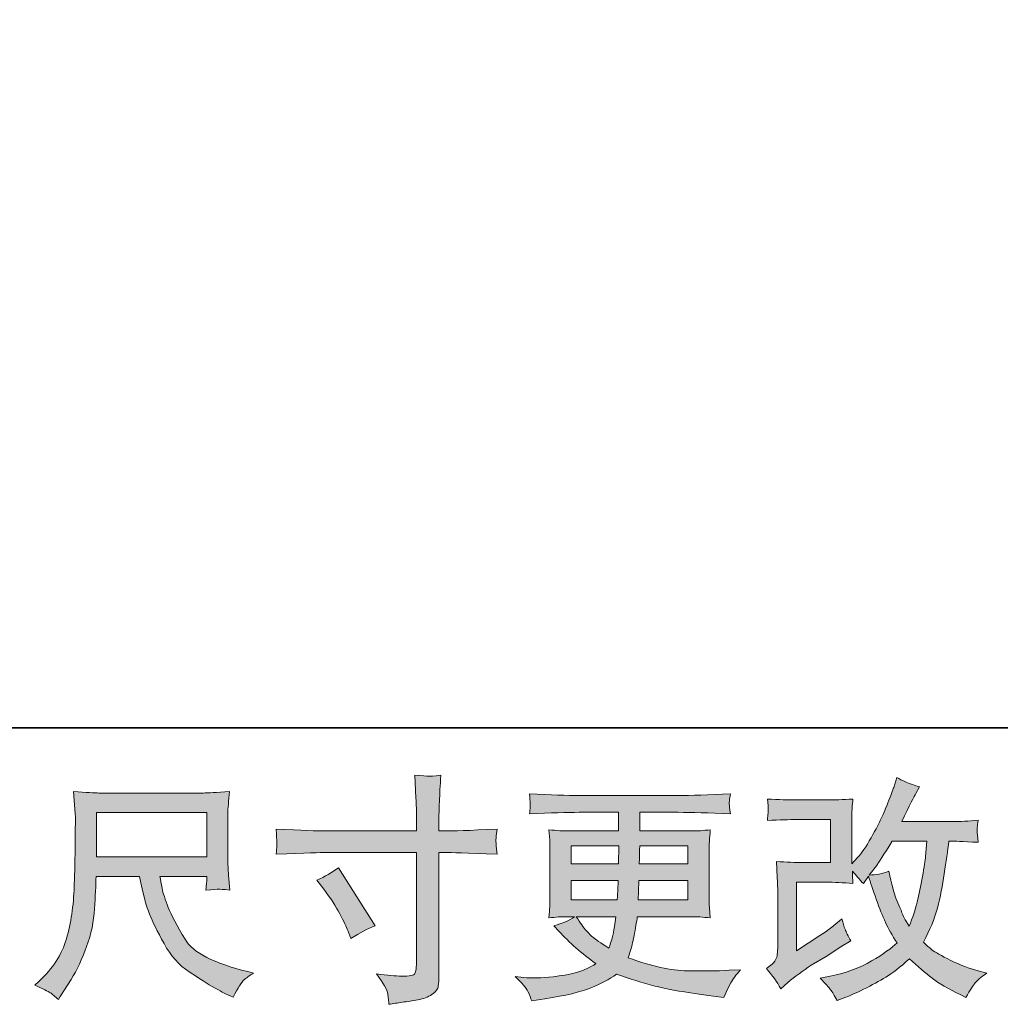
# Model space of a CAD drawing. Units: inches. Extents: x -90 to 472, y -444 to -41.
# Drawn here: x 131 to 189, y -444 to -386 of the extents above; entities that cross this region are included whole.
import ezdxf

# ---------------------------------------------------------------- set-up
doc = ezdxf.new("R2010")
doc.units = ezdxf.units.IN
doc.header["$MEASUREMENT"] = 0
doc.layers.add('图层 1', color=7, linetype='Continuous')

msp = doc.modelspace()

# ---------------------------------------------------------------- hatches: boundary and pattern name
at = {"layer": '图层 1'}
h = msp.add_hatch(color=7, dxfattribs=at)
h.dxf.hatch_style = 2
edge = h.paths.add_edge_path()
edge.add_spline(control_points=[(148.84, -434.189), (148.84, -434.189), (154.224, -434.189), (154.224, -434.189), (154.224, -434.189), (154.224, -433.588), (154.224, -433.588), (154.224, -433.028), (154.215, -432.586), (154.196, -432.259), (154.196, -432.259), (154.126, -430.903), (154.126, -430.903), (154.573, -430.94), (154.844, -430.959), (154.928, -430.963), (155.012, -430.968), (155.254, -430.949), (155.66, -430.903), (155.622, -431.509), (155.594, -432.031), (155.576, -432.469), (155.557, -432.907), (155.548, -433.28), (155.548, -433.588), (155.548, -433.588), (155.548, -434.175), (155.548, -434.175), (155.548, -434.175), (156.037, -434.189), (156.037, -434.189), (156.317, -434.198), (157.296, -434.161), (158.974, -434.077), (158.946, -434.282), (158.927, -434.441), (158.918, -434.553), (158.909, -434.66), (158.904, -434.748), (158.909, -434.814), (158.913, -434.884), (158.937, -435.126), (158.974, -435.555), (157.175, -435.49), (156.186, -435.457), (156.009, -435.457), (156.009, -435.457), (155.548, -435.457), (155.548, -435.457), (155.548, -435.457), (155.548, -442.799), (155.548, -442.799), (155.548, -442.967), (155.534, -443.139), (155.51, -443.321), (155.487, -443.503), (155.361, -443.67), (155.133, -443.824), (154.9, -443.978), (154.629, -444.085), (154.308, -444.141), (153.991, -444.197), (153.688, -444.244), (153.399, -444.286), (153.11, -444.328), (152.844, -444.37), (152.602, -444.407), (152.592, -444.267), (152.569, -444.067), (152.532, -443.81), (152.494, -443.554), (152.271, -443.158), (151.861, -442.617), (152.513, -442.701), (153.003, -442.743), (153.329, -442.743), (153.823, -442.752), (154.089, -442.701), (154.131, -442.589), (154.173, -442.477), (154.201, -442.347), (154.21, -442.202), (154.219, -442.058), (154.224, -441.857), (154.224, -441.596), (154.224, -441.596), (154.224, -435.457), (154.224, -435.457), (154.224, -435.457), (148.84, -435.457), (148.84, -435.457), (148.653, -435.457), (147.693, -435.49), (145.959, -435.555), (145.978, -435.336), (145.987, -435.182), (145.992, -435.093), (145.996, -435.005), (145.996, -434.912), (145.992, -434.823), (145.987, -434.73), (145.978, -434.483), (145.959, -434.077), (147.451, -434.152), (148.411, -434.189), (148.84, -434.189)], knot_values=[0, 0, 0, 0, 1, 1, 1, 2, 2, 2, 3, 3, 3, 4, 4, 4, 5, 5, 5, 6, 6, 6, 7, 7, 7, 8, 8, 8, 9, 9, 9, 10, 10, 10, 11, 11, 11, 12, 12, 12, 13, 13, 13, 14, 14, 14, 15, 15, 15, 16, 16, 16, 17, 17, 17, 18, 18, 18, 19, 19, 19, 20, 20, 20, 21, 21, 21, 22, 22, 22, 23, 23, 23, 24, 24, 24, 25, 25, 25, 26, 26, 26, 27, 27, 27, 28, 28, 28, 29, 29, 29, 30, 30, 30, 31, 31, 31, 32, 32, 32, 33, 33, 33, 34, 34, 34, 35, 35, 35, 35], degree=3, periodic=0)
edge = h.paths.add_edge_path()
edge.add_spline(control_points=[(148.36, -437.088), (148.826, -436.874), (149.245, -436.632), (149.618, -436.361), (149.618, -436.361), (151.786, -439.773), (151.786, -439.773), (151.357, -439.941), (150.882, -440.193), (150.36, -440.529), (150.36, -440.529), (150.178, -440.053), (150.178, -440.053), (150.094, -439.848), (149.935, -439.522), (149.702, -439.074), (149.469, -438.627), (149.157, -438.142), (148.765, -437.62), (148.765, -437.62), (148.36, -437.088), (148.36, -437.088)], knot_values=[0, 0, 0, 0, 1, 1, 1, 2, 2, 2, 3, 3, 3, 4, 4, 4, 5, 5, 5, 6, 6, 6, 7, 7, 7, 7], degree=3, periodic=0)
h = msp.add_hatch(color=7, dxfattribs=at)
h.dxf.hatch_style = 2
edge = h.paths.add_edge_path()
edge.add_spline(control_points=[(175.699, -443.489), (175.699, -443.489), (176.119, -443.125), (176.119, -443.125), (176.533, -442.771), (176.995, -442.43), (177.498, -442.104), (177.498, -442.104), (178.365, -441.587), (178.365, -441.587), (178.365, -441.587), (179.302, -440.985), (179.302, -440.985), (179.302, -440.985), (179.834, -440.664), (179.834, -440.664), (179.666, -440.375), (179.549, -440.146), (179.489, -439.983), (179.428, -439.82), (179.368, -439.615), (179.302, -439.363), (178.845, -439.764), (178.412, -440.095), (178.002, -440.356), (178.002, -440.356), (176.617, -441.251), (176.617, -441.251), (176.617, -441.251), (176.617, -437.21), (176.617, -437.21), (176.617, -437.21), (178.365, -437.21), (178.365, -437.21), (178.845, -437.21), (179.372, -437.233), (179.95, -437.28), (179.932, -437.047), (179.922, -436.809), (179.922, -436.566), (180.137, -436.799), (180.351, -437.042), (180.566, -437.294), (180.566, -437.294), (180.873, -436.86), (180.873, -436.86), (180.985, -437.224), (181.134, -437.671), (181.325, -438.207), (181.516, -438.743), (181.698, -439.2), (181.871, -439.578), (182.043, -439.955), (182.272, -440.356), (182.551, -440.776), (182.234, -441.093), (181.736, -441.452), (181.055, -441.852), (180.374, -442.253), (179.559, -442.552), (178.608, -442.747), (178.608, -442.747), (178.016, -442.873), (178.016, -442.873), (178.333, -443.2), (178.542, -443.423), (178.636, -443.549), (178.734, -443.675), (178.859, -443.89), (179.013, -444.188), (179.013, -444.188), (179.535, -443.992), (179.535, -443.992), (179.736, -443.917), (180.085, -443.759), (180.58, -443.517), (181.074, -443.274), (181.512, -443.036), (181.894, -442.808), (182.276, -442.58), (182.738, -442.221), (183.278, -441.727), (183.782, -442.174), (184.229, -442.552), (184.621, -442.859), (185.013, -443.167), (185.563, -443.493), (186.271, -443.838), (186.271, -443.838), (186.607, -444.006), (186.607, -444.006), (186.868, -443.559), (187.05, -443.27), (187.152, -443.144), (187.255, -443.018), (187.483, -442.831), (187.837, -442.58), (187.837, -442.58), (187.334, -442.44), (187.334, -442.44), (186.821, -442.3), (186.28, -442.09), (185.716, -441.815), (185.152, -441.54), (184.784, -441.335), (184.612, -441.195), (184.439, -441.055), (184.271, -440.902), (184.104, -440.734), (184.486, -440.044), (184.761, -439.377), (184.929, -438.734), (185.096, -438.091), (185.232, -437.415), (185.339, -436.711), (185.446, -436.007), (185.539, -435.364), (185.614, -434.786), (185.614, -434.786), (185.838, -434.786), (185.838, -434.786), (185.875, -434.786), (186.374, -434.809), (187.334, -434.856), (187.297, -434.497), (187.273, -434.287), (187.269, -434.222), (187.264, -434.156), (187.269, -434.077), (187.278, -433.979), (187.287, -433.881), (187.306, -433.742), (187.334, -433.56), (186.765, -433.616), (186.266, -433.639), (185.838, -433.63), (185.838, -433.63), (182.831, -433.63), (182.831, -433.63), (183.297, -432.669), (183.572, -432.124), (183.656, -431.984), (183.656, -431.984), (183.88, -431.593), (183.88, -431.593), (183.274, -431.406), (182.826, -431.22), (182.537, -431.033), (182.537, -431.033), (182.356, -431.621), (182.356, -431.621), (182.3, -431.788), (182.183, -432.096), (182.006, -432.539), (181.829, -432.982), (181.694, -433.303), (181.605, -433.495), (181.516, -433.686), (181.325, -434.049), (181.027, -434.585), (180.729, -435.121), (180.463, -435.513), (180.23, -435.755), (180.23, -435.755), (179.88, -436.119), (179.88, -436.119), (179.88, -436.119), (179.88, -433.826), (179.88, -433.826), (179.88, -433.602), (179.88, -433.387), (179.885, -433.187), (179.89, -432.982), (179.913, -432.688), (179.95, -432.306), (179.34, -432.343), (178.841, -432.362), (178.463, -432.362), (178.463, -432.362), (176.589, -432.362), (176.589, -432.362), (176.142, -432.362), (175.582, -432.343), (174.911, -432.306), (174.911, -432.306), (174.953, -432.679), (174.953, -432.679), (174.953, -432.688), (174.953, -432.772), (174.953, -432.94), (174.953, -432.94), (174.953, -433.131), (174.953, -433.131), (174.944, -433.234), (174.93, -433.378), (174.911, -433.574), (175.638, -433.536), (176.212, -433.518), (176.631, -433.518), (176.631, -433.518), (178.631, -433.518), (178.631, -433.518), (178.631, -433.518), (178.631, -436.054), (178.631, -436.054), (178.631, -436.054), (176.981, -436.054), (176.981, -436.054), (176.552, -436.054), (176.044, -436.03), (175.447, -435.984), (175.447, -435.984), (175.489, -436.907), (175.489, -436.907), (175.508, -437.331), (175.517, -437.606), (175.517, -437.727), (175.517, -437.727), (175.517, -441.097), (175.517, -441.097), (175.517, -441.284), (175.503, -441.433), (175.48, -441.549), (175.457, -441.666), (175.415, -441.769), (175.354, -441.857), (175.293, -441.946), (175.13, -442.095), (174.86, -442.3), (175.196, -442.692), (175.475, -443.088), (175.699, -443.489)], knot_values=[0, 0, 0, 0, 1, 1, 1, 2, 2, 2, 3, 3, 3, 4, 4, 4, 5, 5, 5, 6, 6, 6, 7, 7, 7, 8, 8, 8, 9, 9, 9, 10, 10, 10, 11, 11, 11, 12, 12, 12, 13, 13, 13, 14, 14, 14, 15, 15, 15, 16, 16, 16, 17, 17, 17, 18, 18, 18, 19, 19, 19, 20, 20, 20, 21, 21, 21, 22, 22, 22, 23, 23, 23, 24, 24, 24, 25, 25, 25, 26, 26, 26, 27, 27, 27, 28, 28, 28, 29, 29, 29, 30, 30, 30, 31, 31, 31, 32, 32, 32, 33, 33, 33, 34, 34, 34, 35, 35, 35, 36, 36, 36, 37, 37, 37, 38, 38, 38, 39, 39, 39, 40, 40, 40, 41, 41, 41, 42, 42, 42, 43, 43, 43, 44, 44, 44, 45, 45, 45, 46, 46, 46, 47, 47, 47, 48, 48, 48, 49, 49, 49, 50, 50, 50, 51, 51, 51, 52, 52, 52, 53, 53, 53, 54, 54, 54, 55, 55, 55, 56, 56, 56, 57, 57, 57, 58, 58, 58, 59, 59, 59, 60, 60, 60, 61, 61, 61, 62, 62, 62, 63, 63, 63, 64, 64, 64, 65, 65, 65, 66, 66, 66, 67, 67, 67, 68, 68, 68, 69, 69, 69, 70, 70, 70, 71, 71, 71, 72, 72, 72, 73, 73, 73, 74, 74, 74, 75, 75, 75, 76, 76, 76, 77, 77, 77, 77], degree=3, periodic=0)
edge = h.paths.add_edge_path()
edge.add_spline(control_points=[(180.915, -436.786), (180.915, -436.786), (181.391, -436.156), (181.391, -436.156), (181.456, -436.072), (181.75, -435.615), (182.272, -434.786), (182.272, -434.786), (184.313, -434.786), (184.313, -434.786), (184.313, -434.786), (184.229, -435.695), (184.229, -435.695), (184.211, -435.918), (184.15, -436.31), (184.052, -436.869), (183.954, -437.429), (183.852, -437.932), (183.74, -438.38), (183.628, -438.827), (183.47, -439.303), (183.265, -439.806), (183.265, -439.806), (183.041, -439.443), (183.041, -439.443), (183.013, -439.415), (182.906, -439.167), (182.719, -438.701), (182.719, -438.701), (182.481, -438.142), (182.481, -438.142), (182.37, -437.862), (182.234, -437.336), (182.076, -436.562), (181.694, -436.711), (181.307, -436.786), (180.915, -436.786)], knot_values=[0, 0, 0, 0, 1, 1, 1, 2, 2, 2, 3, 3, 3, 4, 4, 4, 5, 5, 5, 6, 6, 6, 7, 7, 7, 8, 8, 8, 9, 9, 9, 10, 10, 10, 11, 11, 11, 12, 12, 12, 12], degree=3, periodic=0)
h = msp.add_hatch(color=7, dxfattribs=at)
h.dxf.hatch_style = 2
h.paths.add_polyline_path([(135.368, -433.108), (141.857, -433.108), (141.857, -435.718), (135.368, -435.718)])
edge = h.paths.add_edge_path()
edge.add_spline(control_points=[(132.632, -443.726), (132.758, -443.81), (132.921, -443.945), (133.117, -444.132), (133.117, -444.132), (133.229, -443.95), (133.229, -443.95), (133.229, -443.95), (133.872, -442.943), (133.872, -442.943), (134.208, -442.384), (134.511, -441.736), (134.781, -440.999), (135.051, -440.263), (135.205, -439.522), (135.247, -438.776), (135.289, -438.03), (135.322, -437.396), (135.34, -436.874), (135.34, -436.874), (137.9, -436.874), (137.9, -436.874), (138.114, -437.928), (138.31, -438.669), (138.487, -439.102), (138.664, -439.536), (138.948, -440.114), (139.345, -440.832), (139.741, -441.549), (140.235, -442.104), (140.822, -442.496), (141.41, -442.887), (141.918, -443.204), (142.351, -443.451), (142.78, -443.698), (143.078, -443.852), (143.246, -443.908), (143.246, -443.908), (143.428, -443.978), (143.428, -443.978), (143.689, -443.437), (143.908, -443.092), (144.085, -442.948), (144.262, -442.803), (144.44, -442.678), (144.617, -442.566), (144.617, -442.566), (144.281, -442.482), (144.281, -442.482), (142.281, -441.997), (141.051, -441.358), (140.585, -440.571), (140.118, -439.783), (139.787, -439.158), (139.596, -438.692), (139.405, -438.226), (139.284, -437.848), (139.228, -437.564), (139.172, -437.28), (139.13, -437.051), (139.102, -436.874), (139.102, -436.874), (141.857, -436.874), (141.857, -436.874), (141.857, -436.874), (141.857, -437.182), (141.857, -437.182), (141.857, -437.228), (141.848, -437.303), (141.834, -437.41), (141.82, -437.517), (141.815, -437.606), (141.815, -437.671), (142.244, -437.643), (142.496, -437.625), (142.561, -437.62), (142.631, -437.615), (142.85, -437.634), (143.218, -437.671), (143.218, -437.671), (143.148, -436.79), (143.148, -436.79), (143.12, -436.464), (143.106, -436.128), (143.106, -435.793), (143.106, -435.793), (143.106, -433.173), (143.106, -433.173), (143.106, -433.019), (143.116, -432.833), (143.134, -432.609), (143.153, -432.385), (143.176, -432.133), (143.204, -431.854), (142.435, -431.919), (141.918, -431.952), (141.661, -431.952), (141.661, -431.952), (135.508, -431.952), (135.508, -431.952), (135.257, -431.952), (134.758, -431.919), (134.012, -431.854), (134.012, -431.854), (134.11, -433.173), (134.11, -433.173), (134.119, -433.303), (134.119, -433.634), (134.11, -434.166), (134.11, -434.166), (134.11, -435.317), (134.11, -435.317), (134.101, -435.364), (134.091, -435.718), (134.082, -436.38), (134.082, -436.38), (134.054, -437.461), (134.054, -437.461), (134.007, -438.599), (133.853, -439.624), (133.592, -440.543), (133.331, -441.461), (132.791, -442.3), (131.97, -443.055), (131.97, -443.055), (131.733, -443.279), (131.733, -443.279), (132.208, -443.493), (132.506, -443.642), (132.632, -443.726)], knot_values=[0, 0, 0, 0, 1, 1, 1, 2, 2, 2, 3, 3, 3, 4, 4, 4, 5, 5, 5, 6, 6, 6, 7, 7, 7, 8, 8, 8, 9, 9, 9, 10, 10, 10, 11, 11, 11, 12, 12, 12, 13, 13, 13, 14, 14, 14, 15, 15, 15, 16, 16, 16, 17, 17, 17, 18, 18, 18, 19, 19, 19, 20, 20, 20, 21, 21, 21, 22, 22, 22, 23, 23, 23, 24, 24, 24, 25, 25, 25, 26, 26, 26, 27, 27, 27, 28, 28, 28, 29, 29, 29, 30, 30, 30, 31, 31, 31, 32, 32, 32, 33, 33, 33, 34, 34, 34, 35, 35, 35, 36, 36, 36, 37, 37, 37, 38, 38, 38, 39, 39, 39, 40, 40, 40, 41, 41, 41, 42, 42, 42, 43, 43, 43, 43], degree=3, periodic=0)
h = msp.add_hatch(color=7, dxfattribs=at)
h.dxf.hatch_style = 2
h.paths.add_polyline_path([(163.342, -435.065), (166.152, -435.065), (166.124, -436.128), (163.342, -436.128)])
edge = h.paths.add_edge_path()
edge.add_spline(control_points=[(160.792, -443.647), (160.885, -443.852), (160.96, -444.039), (161.016, -444.206), (161.016, -444.206), (161.799, -444.081), (161.799, -444.081), (163.011, -443.894), (163.91, -443.68), (164.493, -443.442), (165.076, -443.204), (165.584, -442.934), (166.013, -442.626), (166.786, -442.906), (167.542, -443.139), (168.278, -443.33), (169.015, -443.521), (170.166, -443.722), (171.723, -443.927), (171.723, -443.927), (172.338, -444.011), (172.338, -444.011), (172.338, -444.011), (172.506, -443.661), (172.506, -443.661), (172.506, -443.661), (172.744, -443.158), (172.744, -443.158), (172.865, -442.934), (173.061, -442.673), (173.331, -442.375), (173.331, -442.375), (172.66, -442.403), (172.66, -442.403), (171.923, -442.44), (171.094, -442.449), (170.171, -442.435), (169.243, -442.421), (168.087, -442.165), (166.698, -441.661), (166.698, -441.661), (166.866, -441.172), (166.866, -441.172), (166.903, -441.051), (166.964, -440.78), (167.047, -440.361), (167.131, -439.941), (167.197, -439.568), (167.243, -439.242), (167.243, -439.242), (170.338, -439.242), (170.338, -439.242), (170.721, -439.242), (171.122, -439.265), (171.541, -439.312), (171.541, -439.312), (171.499, -438.725), (171.499, -438.725), (171.48, -438.478), (171.471, -438.263), (171.471, -438.086), (171.471, -438.086), (171.471, -435.289), (171.471, -435.289), (171.471, -435.159), (171.476, -434.996), (171.49, -434.8), (171.504, -434.604), (171.522, -434.38), (171.541, -434.119), (171.149, -434.166), (170.777, -434.189), (170.422, -434.189), (170.422, -434.189), (167.388, -434.189), (167.388, -434.189), (167.388, -434.189), (167.388, -433.089), (167.388, -433.089), (167.388, -433.089), (169.653, -433.089), (169.653, -433.089), (170.427, -433.089), (171.452, -433.122), (172.73, -433.187), (172.692, -432.856), (172.669, -432.66), (172.664, -432.609), (172.66, -432.553), (172.664, -432.478), (172.674, -432.385), (172.683, -432.292), (172.702, -432.166), (172.73, -432.003), (171.434, -432.068), (170.404, -432.101), (169.639, -432.101), (169.639, -432.101), (163.831, -432.101), (163.831, -432.101), (163.113, -432.101), (162.13, -432.068), (160.88, -432.003), (160.908, -432.255), (160.922, -432.436), (160.927, -432.553), (160.932, -432.669), (160.932, -432.763), (160.927, -432.828), (160.922, -432.893), (160.908, -433.014), (160.88, -433.187), (162.139, -433.122), (163.118, -433.089), (163.817, -433.089), (163.817, -433.089), (166.138, -433.089), (166.138, -433.089), (166.138, -433.089), (166.138, -434.189), (166.138, -434.189), (166.138, -434.189), (163.295, -434.189), (163.295, -434.189), (162.894, -434.189), (162.475, -434.166), (162.036, -434.119), (162.036, -434.119), (162.078, -434.716), (162.078, -434.716), (162.088, -434.837), (162.092, -435.028), (162.092, -435.289), (162.092, -435.289), (162.092, -438.1), (162.092, -438.1), (162.092, -438.305), (162.088, -438.492), (162.078, -438.655), (162.069, -438.823), (162.055, -439.042), (162.036, -439.312), (162.419, -439.265), (162.778, -439.242), (163.113, -439.242), (163.113, -439.242), (163.547, -439.242), (163.547, -439.242), (163.23, -439.475), (162.824, -439.652), (162.33, -439.773), (162.33, -439.773), (162.624, -440.095), (162.624, -440.095), (163.23, -440.766), (163.957, -441.405), (164.805, -442.011), (164.442, -442.235), (164.101, -442.398), (163.78, -442.5), (163.458, -442.603), (162.955, -442.696), (162.274, -442.78), (161.594, -442.864), (161.016, -442.878), (160.54, -442.822), (160.54, -442.822), (160.037, -442.766), (160.037, -442.766), (160.447, -443.148), (160.699, -443.442), (160.792, -443.647)], knot_values=[0, 0, 0, 0, 1, 1, 1, 2, 2, 2, 3, 3, 3, 4, 4, 4, 5, 5, 5, 6, 6, 6, 7, 7, 7, 8, 8, 8, 9, 9, 9, 10, 10, 10, 11, 11, 11, 12, 12, 12, 13, 13, 13, 14, 14, 14, 15, 15, 15, 16, 16, 16, 17, 17, 17, 18, 18, 18, 19, 19, 19, 20, 20, 20, 21, 21, 21, 22, 22, 22, 23, 23, 23, 24, 24, 24, 25, 25, 25, 26, 26, 26, 27, 27, 27, 28, 28, 28, 29, 29, 29, 30, 30, 30, 31, 31, 31, 32, 32, 32, 33, 33, 33, 34, 34, 34, 35, 35, 35, 36, 36, 36, 37, 37, 37, 38, 38, 38, 39, 39, 39, 40, 40, 40, 41, 41, 41, 42, 42, 42, 43, 43, 43, 44, 44, 44, 45, 45, 45, 46, 46, 46, 47, 47, 47, 48, 48, 48, 49, 49, 49, 50, 50, 50, 51, 51, 51, 52, 52, 52, 53, 53, 53, 54, 54, 54, 55, 55, 55, 56, 56, 56, 57, 57, 57, 57], degree=3, periodic=0)
edge = h.paths.add_edge_path()
edge.add_spline(control_points=[(163.342, -437.116), (163.342, -437.116), (166.11, -437.116), (166.11, -437.116), (166.11, -437.116), (166.097, -437.69), (166.097, -437.69), (166.087, -437.755), (166.073, -437.942), (166.055, -438.254), (166.055, -438.254), (163.342, -438.254), (163.342, -438.254), (163.342, -438.254), (163.342, -437.116), (163.342, -437.116)], knot_values=[0, 0, 0, 0, 1, 1, 1, 2, 2, 2, 3, 3, 3, 4, 4, 4, 5, 5, 5, 5], degree=3, periodic=0)
edge = h.paths.add_edge_path()
edge.add_spline(control_points=[(165.98, -439.242), (165.98, -439.242), (165.938, -439.55), (165.938, -439.55), (165.882, -439.932), (165.84, -440.179), (165.817, -440.291), (165.794, -440.403), (165.71, -440.673), (165.56, -441.102), (165.066, -440.776), (164.763, -440.566), (164.651, -440.477), (164.54, -440.389), (164.4, -440.254), (164.237, -440.072), (164.073, -439.89), (163.878, -439.615), (163.645, -439.242), (163.645, -439.242), (165.98, -439.242), (165.98, -439.242)], knot_values=[0, 0, 0, 0, 1, 1, 1, 2, 2, 2, 3, 3, 3, 4, 4, 4, 5, 5, 5, 6, 6, 6, 7, 7, 7, 7], degree=3, periodic=0)
edge = h.paths.add_edge_path()
edge.add_spline(control_points=[(167.299, -438.254), (167.299, -438.254), (167.313, -437.746), (167.313, -437.746), (167.313, -437.671), (167.322, -437.461), (167.341, -437.116), (167.341, -437.116), (170.222, -437.116), (170.222, -437.116), (170.222, -437.116), (170.222, -438.254), (170.222, -438.254), (170.222, -438.254), (167.299, -438.254), (167.299, -438.254)], knot_values=[0, 0, 0, 0, 1, 1, 1, 2, 2, 2, 3, 3, 3, 4, 4, 4, 5, 5, 5, 5], degree=3, periodic=0)
edge = h.paths.add_edge_path()
edge.add_spline(control_points=[(167.355, -436.128), (167.355, -436.128), (167.369, -435.783), (167.369, -435.783), (167.369, -435.676), (167.374, -435.438), (167.383, -435.065), (167.383, -435.065), (170.222, -435.065), (170.222, -435.065), (170.222, -435.065), (170.222, -436.128), (170.222, -436.128), (170.222, -436.128), (167.355, -436.128), (167.355, -436.128)], knot_values=[0, 0, 0, 0, 1, 1, 1, 2, 2, 2, 3, 3, 3, 4, 4, 4, 5, 5, 5, 5], degree=3, periodic=0)

# ---------------------------------------------------------------- linework, layer by layer
at = {"layer": '图层 1', "color": 7, "lineweight": 35}
msp.add_lwpolyline([(472, -428.104), (-88.369, -428.104), (-88.369, -65.135), (472, -65.135), (472, -428.104), (472, -428.104)], dxfattribs=at)
at = {"layer": '图层 1', "color": 7, "lineweight": 0}
for points in [[(135.368, -433.108), (141.857, -433.108), (141.857, -435.718), (135.368, -435.718), (135.368, -433.108)], [(163.342, -435.065), (166.152, -435.065), (166.124, -436.128), (163.342, -436.128), (163.342, -435.065)]]:
    msp.add_lwpolyline(points, dxfattribs=at)
for points, knots in [([(148.84, -434.189), (148.84, -434.189), (154.224, -434.189), (154.224, -434.189), (154.224, -434.189), (154.224, -433.588), (154.224, -433.588), (154.224, -433.028), (154.215, -432.586), (154.196, -432.259), (154.196, -432.259), (154.126, -430.903), (154.126, -430.903), (154.573, -430.94), (154.844, -430.959), (154.928, -430.963), (155.012, -430.968), (155.254, -430.949), (155.66, -430.903), (155.622, -431.509), (155.594, -432.031), (155.576, -432.469), (155.557, -432.907), (155.548, -433.28), (155.548, -433.588), (155.548, -433.588), (155.548, -434.175), (155.548, -434.175), (155.548, -434.175), (156.037, -434.189), (156.037, -434.189), (156.317, -434.198), (157.296, -434.161), (158.974, -434.077), (158.946, -434.282), (158.927, -434.441), (158.918, -434.553), (158.909, -434.66), (158.904, -434.748), (158.909, -434.814), (158.913, -434.884), (158.937, -435.126), (158.974, -435.555), (157.175, -435.49), (156.186, -435.457), (156.009, -435.457), (156.009, -435.457), (155.548, -435.457), (155.548, -435.457), (155.548, -435.457), (155.548, -442.799), (155.548, -442.799), (155.548, -442.967), (155.534, -443.139), (155.51, -443.321), (155.487, -443.503), (155.361, -443.67), (155.133, -443.824), (154.9, -443.978), (154.629, -444.085), (154.308, -444.141), (153.991, -444.197), (153.688, -444.244), (153.399, -444.286), (153.11, -444.328), (152.844, -444.37), (152.602, -444.407), (152.592, -444.267), (152.569, -444.067), (152.532, -443.81), (152.494, -443.554), (152.271, -443.158), (151.861, -442.617), (152.513, -442.701), (153.003, -442.743), (153.329, -442.743), (153.823, -442.752), (154.089, -442.701), (154.131, -442.589), (154.173, -442.477), (154.201, -442.347), (154.21, -442.202), (154.219, -442.058), (154.224, -441.857), (154.224, -441.596), (154.224, -441.596), (154.224, -435.457), (154.224, -435.457), (154.224, -435.457), (148.84, -435.457), (148.84, -435.457), (148.653, -435.457), (147.693, -435.49), (145.959, -435.555), (145.978, -435.336), (145.987, -435.182), (145.992, -435.093), (145.996, -435.005), (145.996, -434.912), (145.992, -434.823), (145.987, -434.73), (145.978, -434.483), (145.959, -434.077), (147.451, -434.152), (148.411, -434.189), (148.84, -434.189)], [0, 0, 0, 0, 1, 1, 1, 2, 2, 2, 3, 3, 3, 4, 4, 4, 5, 5, 5, 6, 6, 6, 7, 7, 7, 8, 8, 8, 9, 9, 9, 10, 10, 10, 11, 11, 11, 12, 12, 12, 13, 13, 13, 14, 14, 14, 15, 15, 15, 16, 16, 16, 17, 17, 17, 18, 18, 18, 19, 19, 19, 20, 20, 20, 21, 21, 21, 22, 22, 22, 23, 23, 23, 24, 24, 24, 25, 25, 25, 26, 26, 26, 27, 27, 27, 28, 28, 28, 29, 29, 29, 30, 30, 30, 31, 31, 31, 32, 32, 32, 33, 33, 33, 34, 34, 34, 35, 35, 35, 35]), ([(175.699, -443.489), (175.699, -443.489), (176.119, -443.125), (176.119, -443.125), (176.533, -442.771), (176.995, -442.43), (177.498, -442.104), (177.498, -442.104), (178.365, -441.587), (178.365, -441.587), (178.365, -441.587), (179.302, -440.985), (179.302, -440.985), (179.302, -440.985), (179.834, -440.664), (179.834, -440.664), (179.666, -440.375), (179.549, -440.146), (179.489, -439.983), (179.428, -439.82), (179.368, -439.615), (179.302, -439.363), (178.845, -439.764), (178.412, -440.095), (178.002, -440.356), (178.002, -440.356), (176.617, -441.251), (176.617, -441.251), (176.617, -441.251), (176.617, -437.21), (176.617, -437.21), (176.617, -437.21), (178.365, -437.21), (178.365, -437.21), (178.845, -437.21), (179.372, -437.233), (179.95, -437.28), (179.932, -437.047), (179.922, -436.809), (179.922, -436.566), (180.137, -436.799), (180.351, -437.042), (180.566, -437.294), (180.566, -437.294), (180.873, -436.86), (180.873, -436.86), (180.985, -437.224), (181.134, -437.671), (181.325, -438.207), (181.516, -438.743), (181.698, -439.2), (181.871, -439.578), (182.043, -439.955), (182.272, -440.356), (182.551, -440.776), (182.234, -441.093), (181.736, -441.452), (181.055, -441.852), (180.374, -442.253), (179.559, -442.552), (178.608, -442.747), (178.608, -442.747), (178.016, -442.873), (178.016, -442.873), (178.333, -443.2), (178.542, -443.423), (178.636, -443.549), (178.734, -443.675), (178.859, -443.89), (179.013, -444.188), (179.013, -444.188), (179.535, -443.992), (179.535, -443.992), (179.736, -443.917), (180.085, -443.759), (180.58, -443.517), (181.074, -443.274), (181.512, -443.036), (181.894, -442.808), (182.276, -442.58), (182.738, -442.221), (183.278, -441.727), (183.782, -442.174), (184.229, -442.552), (184.621, -442.859), (185.013, -443.167), (185.563, -443.493), (186.271, -443.838), (186.271, -443.838), (186.607, -444.006), (186.607, -444.006), (186.868, -443.559), (187.05, -443.27), (187.152, -443.144), (187.255, -443.018), (187.483, -442.831), (187.837, -442.58), (187.837, -442.58), (187.334, -442.44), (187.334, -442.44), (186.821, -442.3), (186.28, -442.09), (185.716, -441.815), (185.152, -441.54), (184.784, -441.335), (184.612, -441.195), (184.439, -441.055), (184.271, -440.902), (184.104, -440.734), (184.486, -440.044), (184.761, -439.377), (184.929, -438.734), (185.096, -438.091), (185.232, -437.415), (185.339, -436.711), (185.446, -436.007), (185.539, -435.364), (185.614, -434.786), (185.614, -434.786), (185.838, -434.786), (185.838, -434.786), (185.875, -434.786), (186.374, -434.809), (187.334, -434.856), (187.297, -434.497), (187.273, -434.287), (187.269, -434.222), (187.264, -434.156), (187.269, -434.077), (187.278, -433.979), (187.287, -433.881), (187.306, -433.742), (187.334, -433.56), (186.765, -433.616), (186.266, -433.639), (185.838, -433.63), (185.838, -433.63), (182.831, -433.63), (182.831, -433.63), (183.297, -432.669), (183.572, -432.124), (183.656, -431.984), (183.656, -431.984), (183.88, -431.593), (183.88, -431.593), (183.274, -431.406), (182.826, -431.22), (182.537, -431.033), (182.537, -431.033), (182.356, -431.621), (182.356, -431.621), (182.3, -431.788), (182.183, -432.096), (182.006, -432.539), (181.829, -432.982), (181.694, -433.303), (181.605, -433.495), (181.516, -433.686), (181.325, -434.049), (181.027, -434.585), (180.729, -435.121), (180.463, -435.513), (180.23, -435.755), (180.23, -435.755), (179.88, -436.119), (179.88, -436.119), (179.88, -436.119), (179.88, -433.826), (179.88, -433.826), (179.88, -433.602), (179.88, -433.387), (179.885, -433.187), (179.89, -432.982), (179.913, -432.688), (179.95, -432.306), (179.34, -432.343), (178.841, -432.362), (178.463, -432.362), (178.463, -432.362), (176.589, -432.362), (176.589, -432.362), (176.142, -432.362), (175.582, -432.343), (174.911, -432.306), (174.911, -432.306), (174.953, -432.679), (174.953, -432.679), (174.953, -432.688), (174.953, -432.772), (174.953, -432.94), (174.953, -432.94), (174.953, -433.131), (174.953, -433.131), (174.944, -433.234), (174.93, -433.378), (174.911, -433.574), (175.638, -433.536), (176.212, -433.518), (176.631, -433.518), (176.631, -433.518), (178.631, -433.518), (178.631, -433.518), (178.631, -433.518), (178.631, -436.054), (178.631, -436.054), (178.631, -436.054), (176.981, -436.054), (176.981, -436.054), (176.552, -436.054), (176.044, -436.03), (175.447, -435.984), (175.447, -435.984), (175.489, -436.907), (175.489, -436.907), (175.508, -437.331), (175.517, -437.606), (175.517, -437.727), (175.517, -437.727), (175.517, -441.097), (175.517, -441.097), (175.517, -441.284), (175.503, -441.433), (175.48, -441.549), (175.457, -441.666), (175.415, -441.769), (175.354, -441.857), (175.293, -441.946), (175.13, -442.095), (174.86, -442.3), (175.196, -442.692), (175.475, -443.088), (175.699, -443.489)], [0, 0, 0, 0, 1, 1, 1, 2, 2, 2, 3, 3, 3, 4, 4, 4, 5, 5, 5, 6, 6, 6, 7, 7, 7, 8, 8, 8, 9, 9, 9, 10, 10, 10, 11, 11, 11, 12, 12, 12, 13, 13, 13, 14, 14, 14, 15, 15, 15, 16, 16, 16, 17, 17, 17, 18, 18, 18, 19, 19, 19, 20, 20, 20, 21, 21, 21, 22, 22, 22, 23, 23, 23, 24, 24, 24, 25, 25, 25, 26, 26, 26, 27, 27, 27, 28, 28, 28, 29, 29, 29, 30, 30, 30, 31, 31, 31, 32, 32, 32, 33, 33, 33, 34, 34, 34, 35, 35, 35, 36, 36, 36, 37, 37, 37, 38, 38, 38, 39, 39, 39, 40, 40, 40, 41, 41, 41, 42, 42, 42, 43, 43, 43, 44, 44, 44, 45, 45, 45, 46, 46, 46, 47, 47, 47, 48, 48, 48, 49, 49, 49, 50, 50, 50, 51, 51, 51, 52, 52, 52, 53, 53, 53, 54, 54, 54, 55, 55, 55, 56, 56, 56, 57, 57, 57, 58, 58, 58, 59, 59, 59, 60, 60, 60, 61, 61, 61, 62, 62, 62, 63, 63, 63, 64, 64, 64, 65, 65, 65, 66, 66, 66, 67, 67, 67, 68, 68, 68, 69, 69, 69, 70, 70, 70, 71, 71, 71, 72, 72, 72, 73, 73, 73, 74, 74, 74, 75, 75, 75, 76, 76, 76, 77, 77, 77, 77]), ([(132.632, -443.726), (132.758, -443.81), (132.921, -443.945), (133.117, -444.132), (133.117, -444.132), (133.229, -443.95), (133.229, -443.95), (133.229, -443.95), (133.872, -442.943), (133.872, -442.943), (134.208, -442.384), (134.511, -441.736), (134.781, -440.999), (135.051, -440.263), (135.205, -439.522), (135.247, -438.776), (135.289, -438.03), (135.322, -437.396), (135.34, -436.874), (135.34, -436.874), (137.9, -436.874), (137.9, -436.874), (138.114, -437.928), (138.31, -438.669), (138.487, -439.102), (138.664, -439.536), (138.948, -440.114), (139.345, -440.832), (139.741, -441.549), (140.235, -442.104), (140.822, -442.496), (141.41, -442.887), (141.918, -443.204), (142.351, -443.451), (142.78, -443.698), (143.078, -443.852), (143.246, -443.908), (143.246, -443.908), (143.428, -443.978), (143.428, -443.978), (143.689, -443.437), (143.908, -443.092), (144.085, -442.948), (144.262, -442.803), (144.44, -442.678), (144.617, -442.566), (144.617, -442.566), (144.281, -442.482), (144.281, -442.482), (142.281, -441.997), (141.051, -441.358), (140.585, -440.571), (140.118, -439.783), (139.787, -439.158), (139.596, -438.692), (139.405, -438.226), (139.284, -437.848), (139.228, -437.564), (139.172, -437.28), (139.13, -437.051), (139.102, -436.874), (139.102, -436.874), (141.857, -436.874), (141.857, -436.874), (141.857, -436.874), (141.857, -437.182), (141.857, -437.182), (141.857, -437.228), (141.848, -437.303), (141.834, -437.41), (141.82, -437.517), (141.815, -437.606), (141.815, -437.671), (142.244, -437.643), (142.496, -437.625), (142.561, -437.62), (142.631, -437.615), (142.85, -437.634), (143.218, -437.671), (143.218, -437.671), (143.148, -436.79), (143.148, -436.79), (143.12, -436.464), (143.106, -436.128), (143.106, -435.793), (143.106, -435.793), (143.106, -433.173), (143.106, -433.173), (143.106, -433.019), (143.116, -432.833), (143.134, -432.609), (143.153, -432.385), (143.176, -432.133), (143.204, -431.854), (142.435, -431.919), (141.918, -431.952), (141.661, -431.952), (141.661, -431.952), (135.508, -431.952), (135.508, -431.952), (135.257, -431.952), (134.758, -431.919), (134.012, -431.854), (134.012, -431.854), (134.11, -433.173), (134.11, -433.173), (134.119, -433.303), (134.119, -433.634), (134.11, -434.166), (134.11, -434.166), (134.11, -435.317), (134.11, -435.317), (134.101, -435.364), (134.091, -435.718), (134.082, -436.38), (134.082, -436.38), (134.054, -437.461), (134.054, -437.461), (134.007, -438.599), (133.853, -439.624), (133.592, -440.543), (133.331, -441.461), (132.791, -442.3), (131.97, -443.055), (131.97, -443.055), (131.733, -443.279), (131.733, -443.279), (132.208, -443.493), (132.506, -443.642), (132.632, -443.726)], [0, 0, 0, 0, 1, 1, 1, 2, 2, 2, 3, 3, 3, 4, 4, 4, 5, 5, 5, 6, 6, 6, 7, 7, 7, 8, 8, 8, 9, 9, 9, 10, 10, 10, 11, 11, 11, 12, 12, 12, 13, 13, 13, 14, 14, 14, 15, 15, 15, 16, 16, 16, 17, 17, 17, 18, 18, 18, 19, 19, 19, 20, 20, 20, 21, 21, 21, 22, 22, 22, 23, 23, 23, 24, 24, 24, 25, 25, 25, 26, 26, 26, 27, 27, 27, 28, 28, 28, 29, 29, 29, 30, 30, 30, 31, 31, 31, 32, 32, 32, 33, 33, 33, 34, 34, 34, 35, 35, 35, 36, 36, 36, 37, 37, 37, 38, 38, 38, 39, 39, 39, 40, 40, 40, 41, 41, 41, 42, 42, 42, 43, 43, 43, 43]), ([(160.792, -443.647), (160.885, -443.852), (160.96, -444.039), (161.016, -444.206), (161.016, -444.206), (161.799, -444.081), (161.799, -444.081), (163.011, -443.894), (163.91, -443.68), (164.493, -443.442), (165.076, -443.204), (165.584, -442.934), (166.013, -442.626), (166.786, -442.906), (167.542, -443.139), (168.278, -443.33), (169.015, -443.521), (170.166, -443.722), (171.723, -443.927), (171.723, -443.927), (172.338, -444.011), (172.338, -444.011), (172.338, -444.011), (172.506, -443.661), (172.506, -443.661), (172.506, -443.661), (172.744, -443.158), (172.744, -443.158), (172.865, -442.934), (173.061, -442.673), (173.331, -442.375), (173.331, -442.375), (172.66, -442.403), (172.66, -442.403), (171.923, -442.44), (171.094, -442.449), (170.171, -442.435), (169.243, -442.421), (168.087, -442.165), (166.698, -441.661), (166.698, -441.661), (166.866, -441.172), (166.866, -441.172), (166.903, -441.051), (166.964, -440.78), (167.047, -440.361), (167.131, -439.941), (167.197, -439.568), (167.243, -439.242), (167.243, -439.242), (170.338, -439.242), (170.338, -439.242), (170.721, -439.242), (171.122, -439.265), (171.541, -439.312), (171.541, -439.312), (171.499, -438.725), (171.499, -438.725), (171.48, -438.478), (171.471, -438.263), (171.471, -438.086), (171.471, -438.086), (171.471, -435.289), (171.471, -435.289), (171.471, -435.159), (171.476, -434.996), (171.49, -434.8), (171.504, -434.604), (171.522, -434.38), (171.541, -434.119), (171.149, -434.166), (170.777, -434.189), (170.422, -434.189), (170.422, -434.189), (167.388, -434.189), (167.388, -434.189), (167.388, -434.189), (167.388, -433.089), (167.388, -433.089), (167.388, -433.089), (169.653, -433.089), (169.653, -433.089), (170.427, -433.089), (171.452, -433.122), (172.73, -433.187), (172.692, -432.856), (172.669, -432.66), (172.664, -432.609), (172.66, -432.553), (172.664, -432.478), (172.674, -432.385), (172.683, -432.292), (172.702, -432.166), (172.73, -432.003), (171.434, -432.068), (170.404, -432.101), (169.639, -432.101), (169.639, -432.101), (163.831, -432.101), (163.831, -432.101), (163.113, -432.101), (162.13, -432.068), (160.88, -432.003), (160.908, -432.255), (160.922, -432.436), (160.927, -432.553), (160.932, -432.669), (160.932, -432.763), (160.927, -432.828), (160.922, -432.893), (160.908, -433.014), (160.88, -433.187), (162.139, -433.122), (163.118, -433.089), (163.817, -433.089), (163.817, -433.089), (166.138, -433.089), (166.138, -433.089), (166.138, -433.089), (166.138, -434.189), (166.138, -434.189), (166.138, -434.189), (163.295, -434.189), (163.295, -434.189), (162.894, -434.189), (162.475, -434.166), (162.036, -434.119), (162.036, -434.119), (162.078, -434.716), (162.078, -434.716), (162.088, -434.837), (162.092, -435.028), (162.092, -435.289), (162.092, -435.289), (162.092, -438.1), (162.092, -438.1), (162.092, -438.305), (162.088, -438.492), (162.078, -438.655), (162.069, -438.823), (162.055, -439.042), (162.036, -439.312), (162.419, -439.265), (162.778, -439.242), (163.113, -439.242), (163.113, -439.242), (163.547, -439.242), (163.547, -439.242), (163.23, -439.475), (162.824, -439.652), (162.33, -439.773), (162.33, -439.773), (162.624, -440.095), (162.624, -440.095), (163.23, -440.766), (163.957, -441.405), (164.805, -442.011), (164.442, -442.235), (164.101, -442.398), (163.78, -442.5), (163.458, -442.603), (162.955, -442.696), (162.274, -442.78), (161.594, -442.864), (161.016, -442.878), (160.54, -442.822), (160.54, -442.822), (160.037, -442.766), (160.037, -442.766), (160.447, -443.148), (160.699, -443.442), (160.792, -443.647)], [0, 0, 0, 0, 1, 1, 1, 2, 2, 2, 3, 3, 3, 4, 4, 4, 5, 5, 5, 6, 6, 6, 7, 7, 7, 8, 8, 8, 9, 9, 9, 10, 10, 10, 11, 11, 11, 12, 12, 12, 13, 13, 13, 14, 14, 14, 15, 15, 15, 16, 16, 16, 17, 17, 17, 18, 18, 18, 19, 19, 19, 20, 20, 20, 21, 21, 21, 22, 22, 22, 23, 23, 23, 24, 24, 24, 25, 25, 25, 26, 26, 26, 27, 27, 27, 28, 28, 28, 29, 29, 29, 30, 30, 30, 31, 31, 31, 32, 32, 32, 33, 33, 33, 34, 34, 34, 35, 35, 35, 36, 36, 36, 37, 37, 37, 38, 38, 38, 39, 39, 39, 40, 40, 40, 41, 41, 41, 42, 42, 42, 43, 43, 43, 44, 44, 44, 45, 45, 45, 46, 46, 46, 47, 47, 47, 48, 48, 48, 49, 49, 49, 50, 50, 50, 51, 51, 51, 52, 52, 52, 53, 53, 53, 54, 54, 54, 55, 55, 55, 56, 56, 56, 57, 57, 57, 57]), ([(167.355, -436.128), (167.355, -436.128), (167.369, -435.783), (167.369, -435.783), (167.369, -435.676), (167.374, -435.438), (167.383, -435.065), (167.383, -435.065), (170.222, -435.065), (170.222, -435.065), (170.222, -435.065), (170.222, -436.128), (170.222, -436.128), (170.222, -436.128), (167.355, -436.128), (167.355, -436.128)], [0, 0, 0, 0, 1, 1, 1, 2, 2, 2, 3, 3, 3, 4, 4, 4, 5, 5, 5, 5]), ([(180.915, -436.786), (180.915, -436.786), (181.391, -436.156), (181.391, -436.156), (181.456, -436.072), (181.75, -435.615), (182.272, -434.786), (182.272, -434.786), (184.313, -434.786), (184.313, -434.786), (184.313, -434.786), (184.229, -435.695), (184.229, -435.695), (184.211, -435.918), (184.15, -436.31), (184.052, -436.869), (183.954, -437.429), (183.852, -437.932), (183.74, -438.38), (183.628, -438.827), (183.47, -439.303), (183.265, -439.806), (183.265, -439.806), (183.041, -439.443), (183.041, -439.443), (183.013, -439.415), (182.906, -439.167), (182.719, -438.701), (182.719, -438.701), (182.481, -438.142), (182.481, -438.142), (182.37, -437.862), (182.234, -437.336), (182.076, -436.562), (181.694, -436.711), (181.307, -436.786), (180.915, -436.786)], [0, 0, 0, 0, 1, 1, 1, 2, 2, 2, 3, 3, 3, 4, 4, 4, 5, 5, 5, 6, 6, 6, 7, 7, 7, 8, 8, 8, 9, 9, 9, 10, 10, 10, 11, 11, 11, 12, 12, 12, 12]), ([(148.36, -437.088), (148.826, -436.874), (149.245, -436.632), (149.618, -436.361), (149.618, -436.361), (151.786, -439.773), (151.786, -439.773), (151.357, -439.941), (150.882, -440.193), (150.36, -440.529), (150.36, -440.529), (150.178, -440.053), (150.178, -440.053), (150.094, -439.848), (149.935, -439.522), (149.702, -439.074), (149.469, -438.627), (149.157, -438.142), (148.765, -437.62), (148.765, -437.62), (148.36, -437.088), (148.36, -437.088)], [0, 0, 0, 0, 1, 1, 1, 2, 2, 2, 3, 3, 3, 4, 4, 4, 5, 5, 5, 6, 6, 6, 7, 7, 7, 7]), ([(163.342, -437.116), (163.342, -437.116), (166.11, -437.116), (166.11, -437.116), (166.11, -437.116), (166.097, -437.69), (166.097, -437.69), (166.087, -437.755), (166.073, -437.942), (166.055, -438.254), (166.055, -438.254), (163.342, -438.254), (163.342, -438.254), (163.342, -438.254), (163.342, -437.116), (163.342, -437.116)], [0, 0, 0, 0, 1, 1, 1, 2, 2, 2, 3, 3, 3, 4, 4, 4, 5, 5, 5, 5]), ([(167.299, -438.254), (167.299, -438.254), (167.313, -437.746), (167.313, -437.746), (167.313, -437.671), (167.322, -437.461), (167.341, -437.116), (167.341, -437.116), (170.222, -437.116), (170.222, -437.116), (170.222, -437.116), (170.222, -438.254), (170.222, -438.254), (170.222, -438.254), (167.299, -438.254), (167.299, -438.254)], [0, 0, 0, 0, 1, 1, 1, 2, 2, 2, 3, 3, 3, 4, 4, 4, 5, 5, 5, 5]), ([(165.98, -439.242), (165.98, -439.242), (165.938, -439.55), (165.938, -439.55), (165.882, -439.932), (165.84, -440.179), (165.817, -440.291), (165.794, -440.403), (165.71, -440.673), (165.56, -441.102), (165.066, -440.776), (164.763, -440.566), (164.651, -440.477), (164.54, -440.389), (164.4, -440.254), (164.237, -440.072), (164.073, -439.89), (163.878, -439.615), (163.645, -439.242), (163.645, -439.242), (165.98, -439.242), (165.98, -439.242)], [0, 0, 0, 0, 1, 1, 1, 2, 2, 2, 3, 3, 3, 4, 4, 4, 5, 5, 5, 6, 6, 6, 7, 7, 7, 7])]:
    msp.add_open_spline(points, degree=3, knots=knots, dxfattribs=at)

doc.saveas('drawing.dxf')
